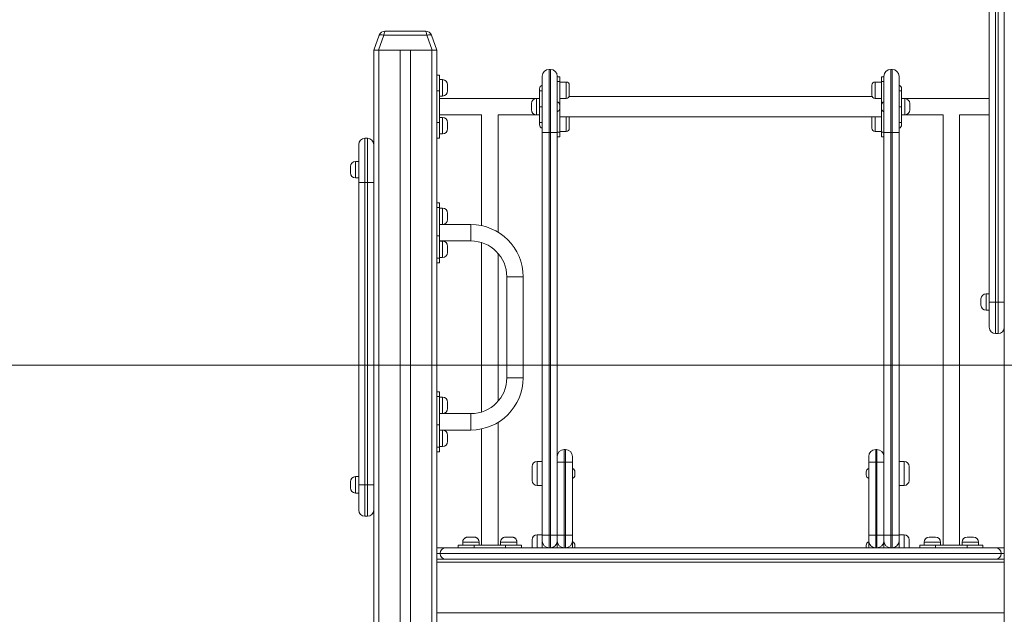
# Model space of a CAD drawing. Units: millimetres. Extents: x 55 to 146, y 67 to 247.
# Drawn here: x 87 to 103, y 225 to 235 of the extents above; entities that cross this region are included whole.
import ezdxf

# ---------------------------------------------------------------- set-up
doc = ezdxf.new("R2010")
doc.units = ezdxf.units.MM
doc.styles.add('SLDTEXTSTYLE0', font='TXT', dxfattribs={"width": 0.663})
doc.dimstyles.new('SLDDIMSTYLE0', dxfattribs={"dimtxt": 5, "dimasz": 3.302, "dimexe": 0, "dimexo": 0.0625, "dimgap": 1.25, "dimtad": 1, "dimtoh": 1, "dimlfac": 100, "dimrnd": 1e-09, "dimzin": 12, "dimdsep": 46, "dimtxsty": 'SLDTEXTSTYLE0', "dimsah": 1, "dimcen": 0.09, "dimadec": 0, "dimazin": 0, "dimtfac": 1, "dimtofl": 0, "dimtmove": 0, "dimatfit": 3, "dimfxl": 0, "dimfrac": 2, "dimtolj": 1, "dimtzin": 12, "dimarcsym": 0})

# ---------------------------------------------------------------- blocks, each defined once
blk = doc.blocks.new('*D1')
at = {"color": 7, "linetype": 'Continuous', "lineweight": 0}
for p, q in [((101.427, 247.1), (77.178, 247.1)), ((78.178, 214.078), (78.178, 247.1)), ((102.355, 214.078), (77.178, 214.078))]:
    blk.add_line(p, q, dxfattribs=at)
for points in [[(78.178, 247.1), (77.67, 243.798), (78.686, 243.798)], [(78.178, 214.078), (78.686, 217.38), (77.67, 217.38)]]:
    blk.add_solid(points, dxfattribs=at)
at = {"color": 7, "linetype": 'Continuous', "lineweight": 0, "insert": (71.733, 223.543), "char_height": 5, "attachment_point": 1, "rotation": 90, "style": 'SLDTEXTSTYLE0'}
blk.add_mtext('3300', dxfattribs=at)
blk = doc.blocks.new('*D2')
at = {"color": 7, "linetype": 'Continuous', "lineweight": 0}
for p, q in [((110.927, 229.088), (79.359, 229.088)), ((80.359, 229.088), (80.359, 214.078)), ((102.355, 214.078), (79.359, 214.078))]:
    blk.add_line(p, q, dxfattribs=at)
for points in [[(80.359, 229.088), (79.851, 225.786), (80.867, 225.786)], [(80.359, 214.078), (80.867, 217.38), (79.851, 217.38)]]:
    blk.add_solid(points, dxfattribs=at)
at = {"color": 7, "linetype": 'Continuous', "lineweight": 0, "insert": (73.914, 215.482), "char_height": 5, "attachment_point": 1, "rotation": 90, "style": 'SLDTEXTSTYLE0'}
blk.add_mtext('1500', dxfattribs=at)

msp = doc.modelspace()

# ---------------------------------------------------------------- linework, layer by layer
at = {"color": 7, "linetype": 'Continuous', "lineweight": 15}
for p, q in [((102.87708, 238.53706), (102.87708, 214.08807)), ((102.63708, 230.08807), (102.63708, 234.88807)), ((102.73708, 234.88807), (102.73708, 230.08807)), ((102.77708, 230.08807), (102.77708, 234.88807)), ((92.87708, 234.08806), (92.96232, 234.32227)), ((93.0375, 234.32227), (92.95226, 234.08806)), ((93.71666, 234.32227), (93.0375, 234.32227)), ((93.05629, 234.38806), (93.69787, 234.38806)), ((93.80191, 234.08806), (93.71666, 234.32227)), ((93.79184, 234.32227), (93.87708, 234.08806)), ((92.95226, 234.08806), (92.87708, 234.08806)), ((92.87708, 234.08806), (92.87708, 214.08807)), ((92.95226, 234.08806), (93.80191, 234.08806)), ((92.95708, 234.08806), (92.95708, 214.08807)), ((92.95708, 234.08806), (93.29708, 234.08806)), ((93.29708, 234.08806), (93.29708, 214.74807)), ((93.45708, 234.08806), (93.45708, 214.74807)), ((93.45708, 234.08806), (93.79708, 234.08806)), ((93.79708, 234.08806), (93.79708, 214.08807)), ((93.87708, 234.08806), (93.80191, 234.08806)), ((93.87708, 234.08806), (93.87708, 231.11981)), ((95.65708, 233.78099), (95.65708, 233.7808)), ((95.67708, 233.78099), (95.65708, 233.78099)), ((95.65708, 233.7808), (95.65708, 232.78074)), ((95.67708, 233.7808), (95.65708, 233.7808)), ((95.67708, 233.7808), (95.67708, 233.78099)), ((95.67708, 232.78074), (95.67708, 233.7808)), ((101.07708, 233.78049), (101.07708, 232.78049)), ((101.09708, 233.78049), (101.07708, 233.78049)), ((101.09708, 232.78049), (101.09708, 233.78049)), ((93.87708, 233.68835), (93.91708, 233.68835)), ((93.91708, 233.68835), (93.91708, 233.43834)), ((95.54708, 233.6708), (95.54708, 233.67099)), ((95.54708, 232.78074), (95.54708, 233.6708)), ((95.78708, 233.67099), (95.78708, 233.6708)), ((95.78708, 233.6708), (95.78708, 232.78074)), ((95.82708, 233.66434), (95.78708, 233.66434)), ((95.82708, 233.59112), (95.82708, 233.66434)), ((100.96708, 233.66434), (100.92708, 233.66434)), ((100.92708, 233.59112), (100.92708, 233.66434)), ((100.96708, 232.78049), (100.96708, 233.67049)), ((101.20708, 233.67049), (101.20708, 232.78049)), ((93.96708, 233.61835), (93.91708, 233.61835)), ((94.04708, 233.53835), (94.04708, 233.43835)), ((95.50708, 233.45082), (95.50708, 233.47362)), ((95.82708, 233.59112), (95.78708, 233.59112)), ((95.82708, 233.23756), (95.82708, 233.59112)), ((95.92708, 233.57969), (95.82708, 233.57969)), ((95.97708, 233.5297), (95.97708, 233.36969)), ((100.77708, 233.39313), (100.77708, 233.5297)), ((100.92708, 233.57969), (100.82708, 233.57969)), ((100.92708, 233.23756), (100.92708, 233.59112)), ((100.92708, 233.59112), (100.96708, 233.59112)), ((101.24708, 233.47313), (101.24708, 233.43807)), ((93.91708, 233.43834), (93.87708, 233.43834)), ((93.91708, 232.93834), (93.91708, 233.43834)), ((93.91708, 233.35835), (93.96708, 233.35835)), ((95.50708, 233.31835), (93.91708, 233.31835)), ((95.45708, 233.31837), (95.45536, 233.31835)), ((95.50708, 233.31837), (95.45708, 233.31837)), ((95.50708, 233.31833), (95.45708, 233.31833)), ((95.50708, 233.43837), (95.50708, 233.45082)), ((95.54708, 233.43837), (95.50708, 233.43837)), ((95.50708, 233.43834), (95.50708, 233.43837)), ((95.50708, 233.43834), (95.54708, 233.43834)), ((95.50708, 233.18832), (95.50708, 233.43834)), ((95.82708, 233.31969), (95.92708, 233.31969)), ((100.782, 233.34807), (95.97216, 233.34807)), ((100.77708, 233.36969), (100.77708, 233.39313)), ((100.82708, 233.31969), (100.92708, 233.31969)), ((101.20708, 233.43807), (101.24708, 233.43807)), ((101.24708, 233.43807), (101.24708, 233.18807)), ((101.29708, 233.31807), (101.24708, 233.31807)), ((102.63708, 233.31807), (101.29708, 233.31807)), ((95.37708, 233.18833), (95.37708, 233.23834)), ((95.37708, 233.13834), (95.37708, 233.18833)), ((95.50708, 233.18832), (95.54708, 233.18832)), ((95.50708, 232.93834), (95.50708, 233.18832)), ((95.82708, 233.23756), (95.82708, 233.2118)), ((95.82708, 233.2118), (95.82708, 233.21177)), ((95.82708, 233.21177), (95.82708, 233.1649)), ((95.82708, 233.1649), (95.82708, 232.78501)), ((100.92708, 233.23756), (100.92708, 233.2115)), ((100.92708, 233.18869), (100.92708, 233.2115)), ((100.92708, 233.16463), (100.92708, 233.18869)), ((100.92708, 233.16463), (100.92708, 232.78501)), ((101.24708, 233.18807), (101.20708, 233.18807)), ((101.24708, 233.18807), (101.24708, 232.93806)), ((101.37708, 233.23807), (101.37708, 233.13806)), ((93.91708, 233.05835), (94.58708, 233.05835)), ((93.96708, 233.01835), (93.91708, 233.01835)), ((94.58708, 233.05835), (94.58708, 231.30047)), ((94.84708, 233.05835), (95.45536, 233.05835)), ((94.84708, 231.19799), (94.84708, 233.05835)), ((95.45708, 233.05833), (95.50708, 233.05833)), ((95.82708, 233.02806), (100.92708, 233.02806)), ((95.97708, 233.00644), (95.97708, 232.84644)), ((100.77708, 232.86987), (100.77708, 233.00644)), ((101.24708, 233.05807), (101.29708, 233.05807)), ((101.29708, 233.05807), (101.90708, 233.05807)), ((101.90708, 233.05807), (101.90708, 226.22806)), ((102.16708, 233.05807), (102.63708, 233.05807)), ((102.16708, 226.22806), (102.16708, 233.05807)), ((93.87708, 232.93834), (93.91708, 232.93834)), ((93.91708, 232.93834), (93.91708, 232.68835)), ((94.04708, 232.93836), (94.04708, 232.83835)), ((95.54708, 232.93834), (95.50708, 232.93834)), ((95.50708, 232.92759), (95.50708, 232.93834)), ((95.50708, 232.90353), (95.50708, 232.92759)), ((100.77708, 232.84644), (100.77708, 232.86987)), ((101.24708, 232.93806), (101.20708, 232.93806)), ((101.24708, 232.93806), (101.24708, 232.903)), ((92.73708, 232.68807), (92.73708, 231.98807)), ((92.77708, 232.68807), (92.73708, 232.68807)), ((92.77708, 231.98807), (92.77708, 232.68807)), ((93.87708, 232.68835), (93.91708, 232.68835)), ((93.91708, 232.75835), (93.96708, 232.75835)), ((95.54708, 226.38831), (95.54708, 232.78074)), ((95.65708, 232.78074), (95.65708, 226.38831)), ((95.67708, 232.78074), (95.65708, 232.78074)), ((95.67708, 226.38831), (95.67708, 232.78074)), ((95.82708, 232.78501), (95.78708, 232.78501)), ((95.78708, 232.78074), (95.78708, 226.38831)), ((95.78708, 232.71179), (95.82708, 232.71179)), ((95.82708, 232.79644), (95.92708, 232.79644)), ((95.82708, 232.71179), (95.82708, 232.78501)), ((100.82708, 232.79644), (100.92708, 232.79644)), ((100.92708, 232.78501), (100.96708, 232.78501)), ((100.92708, 232.71179), (100.92708, 232.78501)), ((100.92708, 232.71179), (100.96708, 232.71179)), ((100.96708, 227.55144), (100.96708, 232.78049)), ((100.96708, 232.78049), (101.07708, 232.78049)), ((101.07708, 232.78049), (101.07708, 226.38806)), ((101.09708, 232.78049), (101.07708, 232.78049)), ((101.09708, 226.38806), (101.09708, 232.78049)), ((101.09708, 232.78049), (101.20708, 232.78049)), ((101.20708, 232.78049), (101.20708, 226.38806)), ((92.63708, 231.98807), (92.63708, 232.58807)), ((92.50708, 232.18807), (92.50708, 232.23806)), ((92.63708, 232.31807), (92.58708, 232.31807)), ((92.50708, 232.13807), (92.50708, 232.18807)), ((92.58708, 232.05807), (92.63708, 232.05807)), ((92.63708, 231.98807), (92.73708, 231.98807)), ((92.63708, 227.18807), (92.63708, 231.98807)), ((92.77708, 231.98807), (92.73708, 231.98807)), ((92.73708, 231.98807), (92.73708, 227.18807)), ((92.77708, 231.98807), (92.87708, 231.98807)), ((92.77708, 227.18807), (92.77708, 231.98807)), ((93.91708, 231.66434), (93.87708, 231.66434)), ((93.91708, 231.66434), (93.91708, 231.59112)), ((93.91708, 231.59112), (93.87708, 231.59112)), ((93.91708, 231.13857), (93.91708, 231.59112)), ((93.96708, 231.5797), (93.91708, 231.5797)), ((94.04708, 231.49969), (94.04708, 231.39969)), ((93.91708, 231.3197), (93.96708, 231.3197)), ((94.41708, 231.31806), (93.91708, 231.31806)), ((94.41708, 231.05806), (94.41708, 231.31806)), ((93.87708, 231.13857), (93.91708, 231.13857)), ((93.91708, 231.13857), (93.91708, 230.78501)), ((93.87708, 230.80377), (93.87708, 231.11981)), ((93.91708, 231.05806), (94.41708, 231.05806)), ((93.96708, 231.05644), (93.91708, 231.05644)), ((94.04708, 230.97643), (94.04708, 230.87643)), ((94.58708, 231.03212), (94.58708, 228.34401)), ((94.84708, 228.5139), (94.84708, 230.86223)), ((93.87708, 230.80377), (93.87708, 228.11981)), ((93.91708, 230.78501), (93.87708, 230.78501)), ((93.87708, 230.71179), (93.91708, 230.71179)), ((93.91708, 230.79644), (93.96708, 230.79644)), ((93.91708, 230.78501), (93.91708, 230.71179)), ((94.98708, 230.48807), (94.98708, 228.88806)), ((94.98708, 230.48807), (95.24708, 230.48807)), ((95.24708, 228.88806), (95.24708, 230.48807)), ((102.63708, 230.21807), (102.58708, 230.21807)), ((102.50708, 230.08807), (102.50708, 230.13806)), ((102.50708, 230.03806), (102.50708, 230.08807)), ((102.63708, 229.68807), (102.63708, 230.08807)), ((102.63708, 230.08807), (102.73708, 230.08807)), ((102.73708, 230.08807), (102.73708, 229.58807)), ((102.77708, 230.08807), (102.73708, 230.08807)), ((102.77708, 230.08807), (102.87708, 230.08807)), ((102.77708, 229.58807), (102.77708, 230.08807)), ((102.58708, 229.95807), (102.63708, 229.95807)), ((102.77708, 229.58807), (102.73708, 229.58807)), ((94.98708, 228.88806), (95.24708, 228.88806)), ((93.91708, 228.66434), (93.87708, 228.66434)), ((93.91708, 228.66434), (93.91708, 228.59112)), ((93.91708, 228.59112), (93.87708, 228.59112)), ((93.91708, 228.13857), (93.91708, 228.59112)), ((93.96708, 228.57969), (93.91708, 228.57969)), ((94.04708, 228.49969), (94.04708, 228.3997)), ((93.91708, 228.31969), (93.96708, 228.31969)), ((94.41708, 228.31807), (93.91708, 228.31807)), ((94.41708, 228.31807), (94.41708, 228.05807)), ((94.84708, 226.22836), (94.84708, 228.17814)), ((93.87708, 228.13857), (93.91708, 228.13857)), ((93.87708, 227.80377), (93.87708, 228.11981)), ((93.91708, 228.13857), (93.91708, 227.78501)), ((93.91708, 228.05807), (94.41708, 228.05807)), ((93.96708, 228.05644), (93.91708, 228.05644)), ((94.58708, 228.07566), (94.58708, 226.22836)), ((94.04708, 227.97644), (94.04708, 227.87644)), ((93.87708, 227.80377), (93.87708, 224.68807)), ((93.91708, 227.78501), (93.87708, 227.78501)), ((93.87708, 227.71179), (93.91708, 227.71179)), ((93.91708, 227.79644), (93.96708, 227.79644)), ((93.91708, 227.78501), (93.91708, 227.71179)), ((95.89708, 227.74843), (95.89708, 227.74835)), ((95.89708, 227.74843), (95.91708, 227.74843)), ((95.89708, 227.74835), (95.89708, 227.54834)), ((95.89708, 227.74835), (95.91708, 227.74835)), ((95.91708, 227.74835), (95.91708, 227.74843)), ((95.91708, 227.54834), (95.91708, 227.74835)), ((100.83708, 227.74843), (100.83708, 227.74835)), ((100.83708, 227.74843), (100.85708, 227.74843)), ((100.83708, 227.74835), (100.83708, 227.54834)), ((100.83708, 227.74835), (100.85708, 227.74835)), ((100.85708, 227.74835), (100.85708, 227.74843)), ((100.85708, 227.54834), (100.85708, 227.74835)), ((95.54708, 227.55842), (95.46708, 227.55842)), ((95.89708, 227.54834), (95.91708, 227.54834)), ((95.89708, 227.54834), (95.89708, 226.38834)), ((95.91708, 226.38834), (95.91708, 227.54834)), ((96.02708, 227.63843), (96.02708, 227.63835)), ((96.02708, 227.63835), (96.02708, 227.54834)), ((96.02708, 227.54834), (96.02708, 226.38834)), ((100.72708, 227.63835), (100.72708, 227.63843)), ((100.72708, 227.54834), (100.72708, 227.63835)), ((100.72708, 226.38834), (100.72708, 227.54834)), ((100.83708, 227.54834), (100.85708, 227.54834)), ((100.83708, 227.54834), (100.83708, 226.38834)), ((100.85708, 226.38834), (100.85708, 227.54834)), ((100.96708, 227.55144), (100.96708, 227.54834)), ((100.96708, 227.54834), (100.96708, 226.38834)), ((101.28708, 227.55807), (101.20708, 227.55807)), ((95.38708, 227.37137), (95.38708, 227.47842)), ((96.06708, 227.34499), (96.06708, 227.39185)), ((100.68708, 227.36842), (100.68708, 227.39185)), ((101.36708, 227.47806), (101.36708, 227.25807)), ((92.50708, 227.18807), (92.50708, 227.23806)), ((92.63708, 227.31807), (92.58708, 227.31807)), ((95.38708, 227.25842), (95.38708, 227.37137)), ((100.68708, 227.34499), (100.68708, 227.36842)), ((92.50708, 227.13807), (92.50708, 227.18807)), ((92.63708, 226.78806), (92.63708, 227.18807)), ((92.63708, 227.18807), (92.73708, 227.18807)), ((92.73708, 227.18807), (92.73708, 226.68806)), ((92.77708, 227.18807), (92.73708, 227.18807)), ((92.77708, 226.68806), (92.77708, 227.18807)), ((92.77708, 227.18807), (92.87708, 227.18807)), ((95.46708, 227.17842), (95.54708, 227.17842)), ((101.20708, 227.17806), (101.28708, 227.17806)), ((92.58708, 227.05807), (92.63708, 227.05807)), ((92.77708, 226.68806), (92.73708, 226.68806)), ((95.38708, 226.2079), (95.38708, 226.31495)), ((95.54708, 226.39495), (95.46708, 226.39495)), ((95.54708, 226.29832), (95.54708, 226.38831)), ((95.54708, 226.18806), (95.54708, 226.29832)), ((95.67708, 226.38831), (95.65708, 226.38831)), ((95.65708, 226.38831), (95.65708, 226.18832)), ((95.67708, 226.18832), (95.67708, 226.38831)), ((95.78708, 226.38831), (95.78708, 226.29832)), ((95.78708, 226.29832), (95.78708, 226.18806)), ((95.89708, 226.38834), (95.91708, 226.38834)), ((95.89708, 226.38834), (95.89708, 226.18834)), ((95.91708, 226.18834), (95.91708, 226.38834)), ((96.02708, 226.38834), (96.02708, 226.29835)), ((96.02708, 226.29835), (96.02708, 226.18839)), ((100.72708, 226.29835), (100.72708, 226.38834)), ((100.72708, 226.18839), (100.72708, 226.29835)), ((100.83708, 226.38834), (100.85708, 226.38834)), ((100.83708, 226.38834), (100.83708, 226.18834)), ((100.85708, 226.18834), (100.85708, 226.38834)), ((100.96708, 226.38806), (100.96708, 226.38834)), ((100.96708, 226.38806), (101.07708, 226.38806)), ((100.96708, 226.29807), (100.96708, 226.38806)), ((100.96708, 226.18806), (100.96708, 226.29807)), ((101.09708, 226.38806), (101.07708, 226.38806)), ((101.07708, 226.38806), (101.07708, 226.18806)), ((101.09708, 226.38806), (101.20708, 226.38806)), ((101.09708, 226.18806), (101.09708, 226.38806)), ((101.28708, 226.39446), (101.20708, 226.39446)), ((101.20708, 226.38806), (101.20708, 226.29807)), ((101.20708, 226.29807), (101.20708, 226.18806)), ((101.36708, 226.31446), (101.36708, 226.18806)), ((101.68708, 226.35806), (101.78708, 226.35806)), ((102.28708, 226.35806), (102.38708, 226.35806)), ((93.87708, 226.18806), (94.01708, 226.18806)), ((94.01708, 226.18806), (102.73708, 226.18806)), ((94.21708, 226.18835), (94.21708, 226.22836)), ((94.28708, 226.27835), (94.28708, 226.22836)), ((94.46708, 226.22834), (94.46708, 226.18834)), ((94.96708, 226.22834), (94.46708, 226.22834)), ((94.96708, 226.18834), (94.46708, 226.18834)), ((94.54708, 226.22836), (94.54708, 226.27835)), ((94.54708, 226.22837), (94.58708, 226.22837)), ((94.84708, 226.22837), (94.88708, 226.22837)), ((94.88708, 226.27835), (94.88708, 226.22836)), ((94.96708, 226.18834), (94.96708, 226.22834)), ((95.14708, 226.22836), (95.14708, 226.27835)), ((95.21708, 226.22836), (95.21708, 226.18835)), ((95.38708, 226.18806), (95.38708, 226.2079)), ((95.67708, 226.18832), (95.65708, 226.18832)), ((95.87708, 226.18838), (95.87708, 226.18806)), ((95.89708, 226.18834), (95.91708, 226.18834)), ((96.02708, 226.18843), (100.72708, 226.18843)), ((96.06708, 226.22835), (96.06708, 226.18843)), ((100.68708, 226.20491), (100.68708, 226.22835)), ((100.68708, 226.18843), (100.68708, 226.20491)), ((100.83708, 226.18834), (100.85708, 226.18834)), ((100.87708, 226.18838), (100.87708, 226.18806)), ((101.53708, 226.22806), (101.53708, 226.18806)), ((101.53708, 226.22806), (101.78708, 226.22806)), ((101.60708, 226.27807), (101.60708, 226.22806)), ((101.78708, 226.22806), (101.78708, 226.18806)), ((102.28708, 226.22806), (101.78708, 226.22806)), ((101.86708, 226.22806), (101.86708, 226.27807)), ((102.20708, 226.27807), (102.20708, 226.22806)), ((102.28708, 226.18806), (102.28708, 226.22806)), ((102.28708, 226.22806), (102.53708, 226.22806)), ((102.46708, 226.22806), (102.46708, 226.27807)), ((102.53708, 226.18806), (102.53708, 226.22806)), ((102.73708, 226.18806), (102.87708, 226.18806)), ((93.87708, 226.00807), (102.87708, 226.00807)), ((93.92708, 226.09806), (102.82708, 226.09806)), ((93.87708, 225.95806), (102.87708, 225.95806)), ((93.87708, 225.15807), (102.87708, 225.15807))]:
    msp.add_line(p, q, dxfattribs=at)
at = {"color": 8, "linetype": 'Continuous', "lineweight": 15}
for p, q in [((93.96708, 233.35835), (93.96708, 233.61835)), ((95.92708, 233.31969), (95.92708, 233.57969)), ((100.82708, 233.57969), (100.82708, 233.35777)), ((95.45708, 233.31837), (95.45708, 233.31833)), ((95.45708, 233.31833), (95.45708, 233.18833)), ((100.82708, 233.35777), (100.82708, 233.31969)), ((101.29708, 233.05807), (101.29708, 233.31807)), ((95.45708, 233.18833), (95.45708, 233.05833)), ((95.82127, 233.23756), (95.82708, 233.23756)), ((100.93304, 233.23756), (100.92708, 233.23756)), ((93.96708, 232.75835), (93.96708, 233.01835)), ((95.92708, 232.79644), (95.92708, 233.02806)), ((100.82708, 233.02806), (100.82708, 232.83451)), ((100.82708, 232.83451), (100.82708, 232.79644)), ((92.58708, 232.31807), (92.58708, 232.18807)), ((92.58708, 232.18807), (92.58708, 232.05807)), ((93.96708, 231.3197), (93.96708, 231.5797)), ((93.96708, 230.79644), (93.96708, 231.05644)), ((102.58708, 230.21807), (102.58708, 230.08807)), ((102.58708, 230.08807), (102.58708, 229.95807)), ((93.96708, 228.31969), (93.96708, 228.57969)), ((93.96708, 227.79644), (93.96708, 228.05644)), ((95.46708, 227.55842), (95.46708, 227.37352)), ((101.28708, 227.17806), (101.28708, 227.55807)), ((92.58708, 227.31807), (92.58708, 227.18807)), ((95.46708, 227.37352), (95.46708, 227.17842)), ((92.58708, 227.18807), (92.58708, 227.05807)), ((95.46708, 226.39495), (95.46708, 226.21005)), ((101.28708, 226.18806), (101.28708, 226.39446)), ((95.46708, 226.21005), (95.46708, 226.18806)), ((95.65708, 226.18832), (95.65708, 226.18806)), ((95.67708, 226.18806), (95.67708, 226.18832)), ((95.97514, 226.18838), (100.77902, 226.18838)), ((101.86708, 226.27807), (101.60708, 226.27807)), ((102.46708, 226.27807), (102.20708, 226.27807)), ((93.87708, 226.09806), (93.92708, 226.09806)), ((102.82708, 226.09806), (102.87708, 226.09806))]:
    msp.add_line(p, q, dxfattribs=at)
at = {"color": 7, "linetype": 'Continuous', "lineweight": 15, "flags": 128}
for points in [[(92.96232, 234.32227), (92.96516, 234.32621), (92.97038, 234.32913), (92.97781, 234.33092), (92.9872, 234.33152), (92.99825, 234.33092), (93.01059, 234.32913), (93.02382, 234.32621), (93.0375, 234.32227)], [(93.71666, 234.32227), (93.73034, 234.32621), (93.74357, 234.32913), (93.75591, 234.33092), (93.76696, 234.33152), (93.77635, 234.33092), (93.78378, 234.32913), (93.789, 234.32621), (93.79184, 234.32227)], [(95.54708, 232.78074), (95.54919, 232.78074), (95.55545, 232.78074), (95.56562, 232.78074), (95.5793, 232.78074), (95.59597, 232.78074), (95.61499, 232.78074), (95.63562, 232.78074), (95.65708, 232.78074)], [(95.67708, 232.78074), (95.69854, 232.78074), (95.71918, 232.78074), (95.73819, 232.78074), (95.75486, 232.78074), (95.76854, 232.78074), (95.77871, 232.78074), (95.78497, 232.78074), (95.78708, 232.78074)], [(95.78708, 227.54834), (95.78919, 227.54834), (95.79545, 227.54834), (95.80562, 227.54834), (95.8193, 227.54834), (95.83597, 227.54834), (95.85498, 227.54834), (95.87562, 227.54834), (95.89708, 227.54834)], [(95.91708, 227.54834), (95.93854, 227.54834), (95.95918, 227.54834), (95.97819, 227.54834), (95.99486, 227.54834), (96.00854, 227.54834), (96.01871, 227.54834), (96.02497, 227.54834), (96.02708, 227.54834)], [(100.72708, 227.54834), (100.7292, 227.54834), (100.73545, 227.54834), (100.74562, 227.54834), (100.7593, 227.54834), (100.77597, 227.54834), (100.79498, 227.54834), (100.81562, 227.54834), (100.83708, 227.54834)], [(100.85708, 227.54834), (100.87854, 227.54834), (100.89918, 227.54834), (100.91819, 227.54834), (100.93486, 227.54834), (100.94854, 227.54834), (100.95871, 227.54834), (100.96497, 227.54834), (100.96708, 227.54834)], [(95.54708, 226.38831), (95.54919, 226.38831), (95.55545, 226.38831), (95.56562, 226.38831), (95.5793, 226.38831), (95.59597, 226.38831), (95.61499, 226.38831), (95.63562, 226.38831), (95.65708, 226.38831)], [(95.67708, 226.38831), (95.69854, 226.38831), (95.71918, 226.38831), (95.73819, 226.38831), (95.75486, 226.38831), (95.76854, 226.38831), (95.77871, 226.38831), (95.78497, 226.38831), (95.78708, 226.38831)], [(95.78708, 226.38834), (95.78919, 226.38834), (95.79545, 226.38834), (95.80562, 226.38834), (95.8193, 226.38834), (95.83597, 226.38834), (95.85498, 226.38834), (95.87562, 226.38834), (95.89708, 226.38834)], [(95.91708, 226.38834), (95.93854, 226.38834), (95.95918, 226.38834), (95.97819, 226.38834), (95.99486, 226.38834), (96.00854, 226.38834), (96.01871, 226.38834), (96.02497, 226.38834), (96.02708, 226.38834)], [(100.72708, 226.38834), (100.7292, 226.38834), (100.73545, 226.38834), (100.74562, 226.38834), (100.7593, 226.38834), (100.77597, 226.38834), (100.79498, 226.38834), (100.81562, 226.38834), (100.83708, 226.38834)], [(100.85708, 226.38834), (100.87854, 226.38834), (100.89918, 226.38834), (100.91819, 226.38834), (100.93486, 226.38834), (100.94854, 226.38834), (100.95871, 226.38834), (100.96497, 226.38834), (100.96708, 226.38834)], [(94.21708, 226.22836), (94.2189, 226.22835), (94.22434, 226.22835), (94.23333, 226.22835), (94.24572, 226.22835), (94.26134, 226.22835), (94.27995, 226.22834), (94.3013, 226.22834), (94.32506, 226.22834), (94.3509, 226.22834), (94.37843, 226.22834), (94.40725, 226.22834), (94.43695, 226.22834), (94.46708, 226.22834)], [(94.28708, 226.22836), (94.27995, 226.22836), (94.26134, 226.22836), (94.24572, 226.22836), (94.23333, 226.22836), (94.22434, 226.22836), (94.2189, 226.22836), (94.21708, 226.22836)], [(94.46708, 226.18834), (94.43695, 226.18834), (94.40725, 226.18834), (94.37843, 226.18834), (94.3509, 226.18834), (94.32506, 226.18834), (94.3013, 226.18834), (94.27995, 226.18834), (94.26134, 226.18835), (94.24572, 226.18835), (94.23333, 226.18835), (94.22434, 226.18835), (94.2189, 226.18835), (94.21708, 226.18835)], [(94.28708, 226.22836), (94.28885, 226.22835), (94.29413, 226.22835), (94.30275, 226.22835), (94.31449, 226.22835), (94.32903, 226.22835), (94.34598, 226.22835), (94.36486, 226.22835), (94.38517, 226.22835), (94.40635, 226.22835), (94.42782, 226.22835), (94.44899, 226.22835), (94.4693, 226.22835), (94.48818, 226.22835), (94.50513, 226.22835), (94.51967, 226.22835), (94.53141, 226.22835), (94.54004, 226.22835), (94.54531, 226.22835), (94.54708, 226.22836)], [(94.84708, 226.22836), (94.84531, 226.22835), (94.84004, 226.22835), (94.83141, 226.22835), (94.81967, 226.22835), (94.80513, 226.22835), (94.78818, 226.22835), (94.7693, 226.22835), (94.74899, 226.22835), (94.72782, 226.22835), (94.70635, 226.22835), (94.68517, 226.22835), (94.66486, 226.22835), (94.64598, 226.22835), (94.62903, 226.22835), (94.61449, 226.22835), (94.60275, 226.22835), (94.59412, 226.22835), (94.58885, 226.22835), (94.58708, 226.22836)], [(94.88708, 226.22836), (94.88885, 226.22835), (94.89412, 226.22835), (94.90275, 226.22835), (94.91449, 226.22835), (94.92903, 226.22835), (94.94598, 226.22835), (94.96486, 226.22835), (94.98517, 226.22835), (95.00635, 226.22835), (95.02782, 226.22835), (95.04899, 226.22835), (95.0693, 226.22835), (95.08818, 226.22835), (95.10513, 226.22835), (95.11967, 226.22835), (95.13141, 226.22835), (95.14004, 226.22835), (95.14531, 226.22835), (95.14708, 226.22836)], [(94.96708, 226.22834), (94.99721, 226.22834), (95.02691, 226.22834), (95.05573, 226.22834), (95.08326, 226.22834), (95.1091, 226.22834), (95.13286, 226.22834), (95.15421, 226.22834), (95.17283, 226.22835), (95.18845, 226.22835), (95.20084, 226.22835), (95.20982, 226.22835), (95.21526, 226.22835), (95.21708, 226.22836)], [(95.21708, 226.18835), (95.21526, 226.18835), (95.20982, 226.18835), (95.20084, 226.18835), (95.18845, 226.18835), (95.17283, 226.18835), (95.15421, 226.18834), (95.13286, 226.18834), (95.1091, 226.18834), (95.08326, 226.18834), (95.05573, 226.18834), (95.02691, 226.18834), (94.99721, 226.18834), (94.96708, 226.18834)], [(95.21708, 226.22836), (95.21526, 226.22836), (95.20982, 226.22836), (95.20084, 226.22836), (95.18845, 226.22836), (95.17283, 226.22836), (95.15421, 226.22836), (95.14708, 226.22836)]]:
    msp.add_lwpolyline(points, dxfattribs=at)
at = {"color": 8, "linetype": 'Continuous', "lineweight": 15, "flags": 128}
for points in [[(94.54708, 226.27835), (94.54531, 226.27835), (94.54004, 226.27835), (94.53141, 226.27835), (94.51967, 226.27835), (94.50513, 226.27835), (94.48818, 226.27835), (94.4693, 226.27835), (94.44899, 226.27835), (94.42782, 226.27835), (94.40635, 226.27835), (94.38517, 226.27835), (94.36486, 226.27835), (94.34598, 226.27835), (94.32903, 226.27835), (94.31449, 226.27835), (94.30275, 226.27835), (94.29413, 226.27835), (94.28885, 226.27835), (94.28708, 226.27835)], [(95.14708, 226.27835), (95.14531, 226.27835), (95.14004, 226.27835), (95.13141, 226.27835), (95.11967, 226.27835), (95.10513, 226.27835), (95.08818, 226.27835), (95.0693, 226.27835), (95.04899, 226.27835), (95.02782, 226.27835), (95.00635, 226.27835), (94.98517, 226.27835), (94.96486, 226.27835), (94.94598, 226.27835), (94.92903, 226.27835), (94.91449, 226.27835), (94.90275, 226.27835), (94.89412, 226.27835), (94.88885, 226.27835), (94.88708, 226.27835)]]:
    msp.add_lwpolyline(points, dxfattribs=at)
at = {"color": 7, "linetype": 'Continuous', "lineweight": 15}
for centre, radius, start, end in [((93.05629, 234.28807), 0.1, 90, 160), ((93.69787, 234.28807), 0.1, 20, 90), ((95.65708, 233.67099), 0.11, 90, 180), ((95.65708, 233.6708), 0.11, 90, 180), ((95.67708, 233.67099), 0.11, 0, 90), ((95.67708, 233.6708), 0.11, 0, 90), ((101.07708, 233.67049), 0.11, 90, 180), ((101.09708, 233.67049), 0.11, 0, 90), ((93.96708, 233.53835), 0.08, 0, 90), ((95.56708, 233.47362), 0.06, 109.471221, 180), ((95.92708, 233.52969), 0.05, 0, 90), ((100.82708, 233.52969), 0.05, 90, 180), ((101.18708, 233.47313), 0.06, 0, 70.528779), ((93.96708, 233.43835), 0.08, 270, 0), ((95.45708, 233.23834), 0.08, 90, 180), ((95.92708, 233.36969), 0.05, 270, 0), ((100.82708, 233.36969), 0.05, 180, 270), ((101.29708, 233.23807), 0.08, 0, 90), ((95.76708, 233.2118), 0.06, 0, 70.528779), ((95.76708, 233.21177), 0.06, 0, 70.528779), ((95.76708, 233.1649), 0.06, 289.471221, 0), ((100.98708, 233.2115), 0.06, 109.471221, 180), ((100.98708, 233.16463), 0.06, 180, 250.528779), ((93.96708, 232.93835), 0.08, 0, 90), ((95.45708, 233.13834), 0.08, 180, 270), ((95.92708, 233.00644), 0.05, 0, 25.632052), ((100.82708, 233.00644), 0.05, 154.367948, 180), ((101.29708, 233.13807), 0.08, 270, 0), ((95.56708, 232.90353), 0.06, 180, 250.528779), ((95.92708, 232.84644), 0.05, 270, 0), ((100.82708, 232.84644), 0.05, 180, 270), ((101.18708, 232.903), 0.06, 289.471221, 0), ((92.73708, 232.58807), 0.1, 90, 180), ((92.77708, 232.58807), 0.1, 0, 90), ((93.96708, 232.83835), 0.08, 270, 0), ((92.58708, 232.23807), 0.08, 90, 180), ((92.58708, 232.13807), 0.08, 180, 270), ((93.96708, 231.49969), 0.08, 0, 90), ((93.96708, 231.39969), 0.08, 270, 0), ((94.41708, 230.48807), 0.83, 0, 90), ((93.96708, 230.97644), 0.08, 0, 90), ((94.41708, 230.48807), 0.57, 0, 90), ((93.96708, 230.87644), 0.08, 270, 0), ((102.58708, 230.13807), 0.08, 90, 180), ((102.58708, 230.03807), 0.08, 180, 270), ((102.73708, 229.68807), 0.1, 180, 270), ((102.77708, 229.68807), 0.1, 270, 0), ((94.41708, 228.88807), 0.57, 270, 0), ((94.41708, 228.88807), 0.83, 270, 0), ((93.96708, 228.49969), 0.08, 0, 90), ((93.96708, 228.39969), 0.08, 270, 0), ((93.96708, 227.97644), 0.08, 0, 90), ((93.96708, 227.87644), 0.08, 270, 0), ((95.89708, 227.63843), 0.11, 90, 180), ((95.89708, 227.63834), 0.11, 90, 180), ((95.91708, 227.63843), 0.11, 0, 90), ((95.91708, 227.63834), 0.11, 0, 90), ((100.83708, 227.63843), 0.11, 90, 180), ((100.83708, 227.63834), 0.11, 90, 180), ((100.85708, 227.63843), 0.11, 0, 90), ((100.85708, 227.63834), 0.11, 0, 90), ((95.46708, 227.47842), 0.08, 90, 180), ((101.28708, 227.47807), 0.08, 0, 90), ((96.00708, 227.39185), 0.06, 0, 70.528779), ((100.74708, 227.39185), 0.06, 109.471221, 180), ((92.58708, 227.23807), 0.08, 90, 180), ((95.46708, 227.25842), 0.08, 180, 270), ((96.00708, 227.34499), 0.06, 289.471221, 0), ((100.74708, 227.34499), 0.06, 180, 250.528779), ((101.28708, 227.25807), 0.08, 270, 0), ((92.58708, 227.13807), 0.08, 180, 270), ((92.73708, 226.78807), 0.1, 180, 270), ((92.77708, 226.78807), 0.1, 270, 0), ((94.39988, 201.59342), 24.76503, 89.8456, 90.075883), ((94.99988, 201.56144), 24.797, 89.845803, 90.075788), ((95.46708, 226.31495), 0.08, 90, 180), ((95.65708, 226.29832), 0.11, 180, 270), ((95.67708, 226.29832), 0.11, 270, 0), ((95.89708, 226.29834), 0.11, 180, 270), ((95.91708, 226.29834), 0.11, 270, 0), ((96.00708, 226.22835), 0.06, 0, 70.528779), ((100.74708, 226.22835), 0.06, 109.471221, 180), ((100.83708, 226.29834), 0.11, 180, 270), ((100.85708, 226.29834), 0.11, 270, 0), ((101.07708, 226.29807), 0.11, 180, 270), ((101.09708, 226.29807), 0.11, 270, 0), ((101.28708, 226.31446), 0.08, 0, 90), ((101.68708, 226.27807), 0.08, 90, 180), ((101.78708, 226.27807), 0.08, 0, 90), ((102.28708, 226.27807), 0.08, 90, 180), ((102.38708, 226.27807), 0.08, 0, 90), ((94.01708, 226.09807), 0.09, 90, 180), ((102.73708, 226.09807), 0.09, 0, 90), ((94.01708, 226.09807), 0.09, 180, 270), ((102.73708, 226.09807), 0.09, 270, 0)]:
    msp.add_arc(centre, radius, start, end, dxfattribs=at)
for centre, start_param, end_param in [((93.05629, 234.28807), 0, 1.22173048), ((93.69787, 234.28807), 5.06145483, 6.28318531)]:
    msp.add_ellipse(centre, major_axis=(0, 0.1), ratio=0.2, start_param=start_param, end_param=end_param, dxfattribs=at)
for points, knots in [([(94.36432, 226.3583), (94.36366, 226.35827), (94.36143, 226.35819), (94.35614, 226.3577), (94.34701, 226.35609), (94.33582, 226.35238), (94.32417, 226.34628), (94.31377, 226.3385), (94.30431, 226.32859), (94.29642, 226.3168), (94.2906, 226.30328), (94.28753, 226.2902), (94.28721, 226.28178), (94.28708, 226.27835)], [0, 0, 0, 0, 0.01617752, 0.05456761, 0.12952043, 0.24235414, 0.34105137, 0.44966594, 0.5581939, 0.67440776, 0.79436909, 0.91626105, 1, 1, 1, 1]), ([(94.54678, 226.27843), (94.54672, 226.28252), (94.54658, 226.29161), (94.54293, 226.305), (94.53712, 226.31781), (94.52968, 226.3287), (94.52122, 226.33765), (94.5122, 226.34472), (94.5031, 226.35002), (94.49435, 226.35374), (94.48636, 226.35612), (94.47951, 226.35747), (94.47415, 226.35808), (94.47091, 226.35828), (94.46951, 226.35831), (94.46934, 226.35832)], [0, 0, 0, 0, 0.09925702, 0.22086301, 0.33432509, 0.44070143, 0.54034189, 0.63314496, 0.71865877, 0.79607933, 0.86416845, 0.92133454, 0.96571208, 0.99575889, 1, 1, 1, 1]), ([(94.96432, 226.3583), (94.96366, 226.35827), (94.96143, 226.35819), (94.95614, 226.3577), (94.94701, 226.35609), (94.93582, 226.35238), (94.92417, 226.34628), (94.91377, 226.3385), (94.90431, 226.32859), (94.89642, 226.3168), (94.8906, 226.30328), (94.88753, 226.2902), (94.88721, 226.28178), (94.88708, 226.27835)], [0, 0, 0, 0, 0.01617737, 0.05458644, 0.12953856, 0.24237121, 0.34106752, 0.44968107, 0.55819461, 0.67440738, 0.7943753, 0.91626184, 1, 1, 1, 1]), ([(95.14678, 226.27843), (95.14672, 226.28252), (95.14657, 226.29161), (95.14292, 226.305), (95.13713, 226.31781), (95.12968, 226.3287), (95.12122, 226.33765), (95.11221, 226.34472), (95.1031, 226.35002), (95.09435, 226.35374), (95.08636, 226.35612), (95.07951, 226.35747), (95.07415, 226.35808), (95.07091, 226.35828), (95.06951, 226.35831), (95.06934, 226.35832)], [0, 0, 0, 0, 0.099256168, 0.220861116, 0.334314162, 0.440689592, 0.540329191, 0.633131462, 0.718661256, 0.796081151, 0.864169686, 0.921335287, 0.965712447, 0.995739673, 1, 1, 1, 1]), ([(95.91708, 226.18838), (95.91714, 226.18838), (95.92866, 226.18838), (95.9516, 226.18838), (95.97931, 226.18838), (95.99917, 226.18838), (96.01265, 226.18839), (96.02213, 226.18838), (96.02657, 226.18839), (96.02695, 226.18839), (96.02708, 226.18839)], [0, 0, 0, 0, 0.00109582, 0.21175365, 0.42153837, 0.54950762, 0.67731943, 0.80635445, 0.93527384, 1, 1, 1, 1]), ([(100.83708, 226.18838), (100.83702, 226.18838), (100.8255, 226.18838), (100.80257, 226.18838), (100.77485, 226.18838), (100.75499, 226.18838), (100.74151, 226.18839), (100.73203, 226.18838), (100.7276, 226.18839), (100.72721, 226.18839), (100.72708, 226.18839)], [0, 0, 0, 0, 0.00109583, 0.21174367, 0.42153869, 0.54950829, 0.67732044, 0.80635581, 0.93527302, 1, 1, 1, 1]), ([(100.87708, 226.18838), (100.87048, 226.18838), (100.86382, 226.18838), (100.85714, 226.18838), (100.85708, 226.18838)], [0, 0, 0, 0, 0.99108251, 1, 1, 1, 1])]:
    msp.add_open_spline(points, degree=3, knots=knots, dxfattribs=at)

# ---------------------------------------------------------------- dimensions: what is measured, and where the dimension line sits
at = {"color": 7, "linetype": 'Continuous', "lineweight": 0}
for base, p1, p2, picture, middle in [((78.17814, 247.1002), (103.3549, 214.07807), (102.42708, 247.1002), '*D1', (78.17814, 230.93058)), ((80.35929, 214.07807), (111.92708, 229.08807), (103.3549, 214.07807), '*D2', (80.35929, 222.87006))]:
    dim = msp.add_linear_dim(base=base, p1=p1, p2=p2, angle=90, dimstyle='SLDDIMSTYLE0', dxfattribs=at)
    dim.commit()
    dim.dimension.update_dxf_attribs({"geometry": picture, "text_midpoint": middle, "dimtype": 160})

doc.saveas('drawing.dxf')
